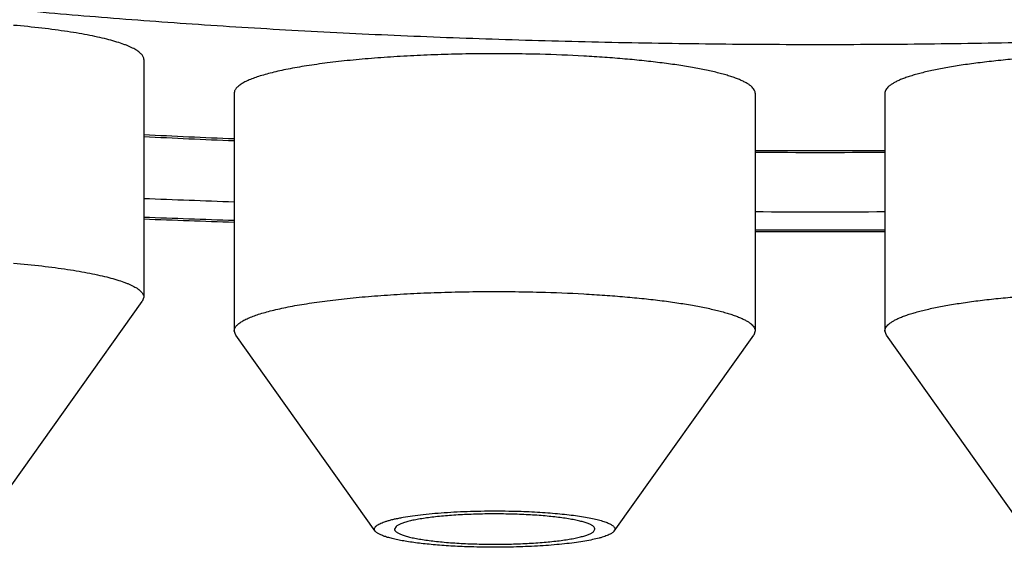
# Model space of a CAD drawing. Units: inches. Extents: x 0 to 11, y 0 to 8.5.
# Drawn here: x 5.3 to 5.4, y 5.3 to 5.3 of the extents above; entities that cross this region are included whole.
import ezdxf

# ---------------------------------------------------------------- set-up
doc = ezdxf.new("R2010")
doc.units = ezdxf.units.IN
doc.header["$LTSCALE"] = 0.605
doc.header["$MEASUREMENT"] = 0
doc.layers.get('0').update_dxf_attribs({"linetype": 'CONTINUOUS'})

msp = doc.modelspace()

# ---------------------------------------------------------------- linework, layer by layer
at = {"color": 7, "linetype": 'CONTINUOUS'}
for p, q in [((5.3570357692, 5.304337184), (5.3570357692, 5.2903270344)), ((5.3623671417, 5.3023530202), (5.3623671417, 5.2883428706)), ((5.3930758031, 5.3023530202), (5.3930758031, 5.2883428706)), ((5.4007201447, 5.3023530202), (5.4007201447, 5.2883428706)), ((5.3487272807, 5.2785370902), (5.3569474301, 5.2900782588)), ((5.3570357689, 5.2903270344), (5.3569474298, 5.2900782588)), ((5.3624554809, 5.288094095), (5.3623671418, 5.2883428706)), ((5.3930758029, 5.2883428706), (5.3929874638, 5.288094095)), ((5.400808484, 5.288094095), (5.4007201449, 5.2883428706)), ((5.3706756301, 5.2765529265), (5.3624554808, 5.288094095)), ((5.3847673147, 5.2765529265), (5.392987464, 5.288094095)), ((5.4090286331, 5.2765529265), (5.4008084838, 5.288094095)), ((5.3719056786, 5.2768228611), (5.371815961, 5.2766677473)), ((5.3835372662, 5.2765126308), (5.3836269837, 5.2766677447))]:
    msp.add_line(p, q, dxfattribs=at)
for centre, radius, start, end in [((5.3940775977, 6.0676997571), 0.768681098, 267.2375578332, 267.6354478023), ((5.3939688834, 6.0746023876), 0.7756900477, 267.2706710663, 267.6650196465), ((5.3968979766, 6.1748184221), 0.8759543497, 269.7499620654, 270.2500292777), ((5.3968979764, 6.1654837884), 0.8665109968, 269.7472462607, 270.2527386098), ((5.39472984, 6.2323702031), 0.9369742824, 267.6943597143, 268.0205219389), ((5.3968979739, 6.3195585161), 1.0241929377, 269.7861569731, 270.2138430268), ((5.3949136902, 6.2815856234), 0.987259915, 267.8010220737, 268.1107237072), ((5.3950986304, 6.2956905575), 1.0014716711, 267.8218257276, 268.1269544914), ((5.3968979794, 6.3740220715), 1.0798264367, 269.7971730171, 270.2028130735), ((5.3968979739, 6.3651197346), 1.0708205448, 269.7954729139, 270.2045270861)]:
    msp.add_arc(centre, radius, start, end, dxfattribs=at)
for points, knots in [([(5.3487084996, 5.3073481836), (5.3505341726, 5.3071724628), (5.3542574921, 5.3068425901), (5.3599434772, 5.3064172823), (5.3658147253, 5.3060536678), (5.3718417947, 5.3057536016), (5.3779944803, 5.305518613), (5.3842419377, 5.3053498977), (5.3905528469, 5.3052483139), (5.3968955681, 5.305214378), (5.4032383014, 5.3052482625), (5.4095492468, 5.3053497952), (5.4157967642, 5.3055184598), (5.4219495334, 5.3057533987), (5.4279767095, 5.306053416), (5.4338480871, 5.306416983), (5.4395342235, 5.3068422449), (5.4432576516, 5.3071720866), (5.4450833824, 5.3073477922)], [0, 0, 0, 0, 0.0570170539, 0.1161956397, 0.1772494083, 0.2398816695, 0.3037871122, 0.3686535223, 0.434163502, 0.4999961933, 0.565829007, 0.6313393533, 0.6962063723, 0.7601126628, 0.8227460059, 0.8838010849, 0.9429812021, 1, 1, 1, 1]), ([(5.3570357689, 5.3043371794), (5.3570357694, 5.3043626573), (5.3570299917, 5.3044148987), (5.3570043821, 5.3044920626), (5.3569621703, 5.3045685464), (5.3569036743, 5.304644332), (5.3568290611, 5.3047195171), (5.3567384202, 5.3047941467), (5.3566318201, 5.3048682225), (5.3565093397, 5.3049417084), (5.3563710803, 5.3050145504), (5.356217165, 5.3050866793), (5.356047742, 5.3051580273), (5.355792731, 5.3052552941), (5.3554357743, 5.3053731355), (5.3549621254, 5.3055060363), (5.3544317936, 5.3056341329), (5.3538470077, 5.3057568525), (5.3532102202, 5.3058736354), (5.3525241332, 5.3059839577), (5.3517916632, 5.3060873342), (5.3507324368, 5.3062183529), (5.3499159719, 5.3062998602), (5.3493586038, 5.3063485355)], [0, 0, 0, 0, 0.0093686901, 0.0191514615, 0.0297122506, 0.04133919, 0.0542454218, 0.068582359, 0.0844553316, 0.10193631, 0.1210729843, 0.1418956323, 0.1644211799, 0.1886565143, 0.242241369, 0.3025765842, 0.3695077251, 0.4428241237, 0.5222695095, 0.6075489639, 0.6983337924, 0.7942656944, 1, 1, 1, 1]), ([(5.3803877239, 5.3046402448), (5.3798338179, 5.3046550182), (5.3787218454, 5.3046751787), (5.377054285, 5.3046779145), (5.3753946441, 5.3046533332), (5.3737626415, 5.3046017365), (5.3721776553, 5.304523759), (5.3706585031, 5.3044203605), (5.3692232006, 5.3042928297), (5.3678887727, 5.3041427396), (5.3668481255, 5.3039968983), (5.3660783649, 5.3038688525), (5.3655510523, 5.3037709158), (5.3650598889, 5.303668836), (5.3646063192, 5.3035629232), (5.3641916664, 5.3034535086), (5.3638171298, 5.303340934), (5.363483753, 5.3032255542), (5.3631924698, 5.3031077199), (5.3629781893, 5.3030043438), (5.3628294089, 5.3029198003), (5.3627329602, 5.3028582904), (5.3626475887, 5.3027963923), (5.3625733451, 5.3027341274), (5.3625102739, 5.3026715088), (5.3624584229, 5.3026085323), (5.3624178613, 5.3025451818), (5.3623886977, 5.3024814348), (5.36237109, 5.3024173519), (5.3623671413, 5.3023742095), (5.3623671418, 5.3023530143)], [0, 0, 0, 0, 0.0898020877, 0.1802342715, 0.2702462115, 0.3587929301, 0.4448481378, 0.5274175329, 0.6055520728, 0.678361347, 0.7450274153, 0.7758258483, 0.804822636, 0.8319432813, 0.8571214892, 0.8803003495, 0.9014339936, 0.9204900571, 0.9374535487, 0.952333279, 0.9590054605, 0.9651773255, 0.9708633223, 0.97608362, 0.9808658268, 0.985247364, 0.9892781576, 0.9930233858, 0.9965649485, 1, 1, 1, 1]), ([(5.3930758029, 5.3023530261), (5.3930758025, 5.3023699584), (5.3930733049, 5.3024042126), (5.3930581254, 5.302473715), (5.3930186467, 5.3025618089), (5.3929430876, 5.302663286), (5.392839154, 5.3027633852), (5.392707027, 5.3028623204), (5.3925777478, 5.3029413074), (5.3924608559, 5.3030043821), (5.3923274363, 5.3030707548), (5.3921429268, 5.3031523519), (5.3918998629, 5.3032463236), (5.3916299067, 5.3033386527), (5.3913335531, 5.3034291606), (5.3910113425, 5.3035176673), (5.3906638756, 5.3036040029), (5.3901530629, 5.3037192931), (5.3894560891, 5.3038553481), (5.3885529046, 5.3040032842), (5.3875674278, 5.3041389659), (5.3865071266, 5.3042613217), (5.3853800341, 5.3043693728), (5.3841947039, 5.3044622761), (5.3825248555, 5.3045664249), (5.3812498697, 5.3046172501), (5.3803877239, 5.3046402448)], [0, 0, 0, 0, 0.003854848, 0.0077868564, 0.0161495565, 0.0255868837, 0.0364299957, 0.048889837, 0.0630954843, 0.0708794588, 0.079125092, 0.0970152848, 0.1167855572, 0.1384362614, 0.1619550774, 0.187319761, 0.2144999511, 0.2434584483, 0.3065304171, 0.3761340844, 0.4517953778, 0.5329817213, 0.6191102281, 0.7095546032, 0.8036517435, 1, 1, 1, 1]), ([(5.4134082239, 5.3046402448), (5.4125460781, 5.3046172501), (5.4112710923, 5.3045664249), (5.4096012439, 5.3044622761), (5.4084159137, 5.3043693728), (5.4072888212, 5.3042613217), (5.40622852, 5.3041389659), (5.4052430432, 5.3040032842), (5.4043398587, 5.3038553481), (5.4036428849, 5.3037192931), (5.4031320722, 5.3036040029), (5.4027846053, 5.3035176673), (5.4024623947, 5.3034291606), (5.4021660411, 5.3033386527), (5.4018960849, 5.3032463236), (5.401653021, 5.3031523519), (5.4014685115, 5.3030707548), (5.4013350919, 5.3030043821), (5.4012182, 5.3029413074), (5.4010889208, 5.3028623204), (5.4009567938, 5.3027633852), (5.4008528602, 5.302663286), (5.4007773011, 5.3025618089), (5.4007378224, 5.302473715), (5.4007226429, 5.3024042126), (5.4007201453, 5.3023699584), (5.4007201449, 5.3023530261)], [0, 0, 0, 0, 0.1963482565, 0.2904453968, 0.3808897719, 0.4670182787, 0.5482046222, 0.6238659156, 0.6934695829, 0.7565415517, 0.7855000489, 0.812680239, 0.8380449226, 0.8615637386, 0.8832144428, 0.9029847152, 0.920874908, 0.9291205412, 0.9369045157, 0.951110163, 0.9635700043, 0.9744131163, 0.9838504435, 0.9922131436, 0.996145152, 1, 1, 1, 1]), ([(5.3493586038, 5.2923383859), (5.3499159709, 5.2922897108), (5.3507324344, 5.2922082035), (5.351791659, 5.2920771852), (5.352524128, 5.2919738089), (5.3532102141, 5.2918634869), (5.3538470009, 5.2917467043), (5.3544317864, 5.291623985), (5.3549621179, 5.2914958886), (5.3554357669, 5.2913629881), (5.3557927237, 5.291245147), (5.356047735, 5.2911478805), (5.3562171584, 5.2910765326), (5.356371074, 5.291004404), (5.3565093339, 5.2909315621), (5.3566318147, 5.2908580763), (5.3567384155, 5.2907840008), (5.3568290569, 5.2907093713), (5.3569036708, 5.2906341864), (5.3569621675, 5.2905584009), (5.3570043802, 5.2904819174), (5.3570299907, 5.2904047536), (5.3570357691, 5.2903525123), (5.3570357689, 5.2903270344)], [0, 0, 0, 0, 0.2057340518, 0.3016658515, 0.3924505941, 0.4777299862, 0.5571753272, 0.6304917066, 0.697422851, 0.7577580918, 0.811342999, 0.8355783658, 0.8581039522, 0.8789266456, 0.898063368, 0.9155443975, 0.9314174253, 0.9457544179, 0.9586607021, 0.9702876896, 0.980848517, 0.9906313098, 1, 1, 1, 1]), ([(5.3623671418, 5.2883428706), (5.3623671417, 5.2883640658), (5.3623710911, 5.2884072082), (5.3623886998, 5.288471291), (5.3624178644, 5.2885350378), (5.362458427, 5.2885983883), (5.3625102788, 5.2886613646), (5.3625733509, 5.2887239831), (5.3626475953, 5.2887862479), (5.3627329676, 5.2888481459), (5.3628294171, 5.2889096556), (5.3629781984, 5.288994199), (5.36319248, 5.2890975748), (5.3634837643, 5.2892154089), (5.3638171422, 5.2893307884), (5.3641916796, 5.2894433628), (5.3646063331, 5.2895527771), (5.3650599034, 5.2896586896), (5.3655510672, 5.2897607691), (5.36607838, 5.2898587055), (5.3668481406, 5.289986751), (5.3678887875, 5.2901325919), (5.3692232146, 5.2902826815), (5.3706585159, 5.2904102119), (5.3721776666, 5.2905136101), (5.3737626508, 5.2905915873), (5.3753946513, 5.2906431838), (5.3770542898, 5.2906677649), (5.3787218478, 5.2906650291), (5.3798338187, 5.2906448686), (5.3803877239, 5.2906300952)], [0, 0, 0, 0, 0.0034350526, 0.0069766255, 0.0107218717, 0.014752689, 0.019134254, 0.0239164912, 0.0291368209, 0.0348228505, 0.0409947485, 0.0476669627, 0.0625467557, 0.0795103062, 0.098566422, 0.1197001135, 0.1428790129, 0.1680572549, 0.1951779253, 0.2241747335, 0.2549731776, 0.3216392507, 0.3944485048, 0.4725830021, 0.5551523351, 0.6412074645, 0.7297540927, 0.8197659339, 0.9101980149, 1, 1, 1, 1]), ([(5.3803877239, 5.2906300952), (5.3812498712, 5.2906071005), (5.3825248592, 5.2905562751), (5.3841947105, 5.2904521261), (5.3853800424, 5.2903592225), (5.3865071365, 5.2902511711), (5.3875674389, 5.2901288149), (5.3885529165, 5.2899931328), (5.3894561015, 5.2898451963), (5.3901530754, 5.2897091409), (5.3906638881, 5.2895938504), (5.3910113547, 5.2895075145), (5.3913335649, 5.2894190076), (5.3916299181, 5.2893284995), (5.3918998736, 5.2892361701), (5.3921429368, 5.2891421982), (5.3923274456, 5.2890606009), (5.3924608646, 5.2889942281), (5.3925777558, 5.2889311532), (5.3927070341, 5.288852166), (5.3928391601, 5.2887532306), (5.3929430924, 5.2886531311), (5.3930186501, 5.2885516537), (5.3930581274, 5.2884635597), (5.3930733058, 5.2883940571), (5.3930758028, 5.2883598029), (5.3930758029, 5.2883428706)], [0, 0, 0, 0, 0.1963485173, 0.2904457713, 0.3808902461, 0.4670188342, 0.5482052361, 0.6238665636, 0.6934702401, 0.7565421921, 0.7855006691, 0.8126808341, 0.8380454827, 0.8615642591, 0.883214916, 0.9029851346, 0.9208752691, 0.9291208706, 0.9369048123, 0.9511103931, 0.9635701668, 0.9744132142, 0.9838504867, 0.9922131503, 0.9961451511, 1, 1, 1, 1]), ([(5.4007201449, 5.2883428706), (5.400720145, 5.2883598029), (5.400722642, 5.2883940571), (5.4007378204, 5.2884635597), (5.4007772977, 5.2885516537), (5.4008528554, 5.2886531311), (5.4009567878, 5.2887532306), (5.4010889137, 5.288852166), (5.401218192, 5.2889311532), (5.4013350832, 5.2889942281), (5.4014685022, 5.2890606009), (5.401653011, 5.2891421982), (5.4018960742, 5.2892361701), (5.4021660297, 5.2893284995), (5.4024623829, 5.2894190076), (5.4027845931, 5.2895075145), (5.4031320597, 5.2895938504), (5.4036428724, 5.2897091409), (5.4043398463, 5.2898451963), (5.4052430313, 5.2899931328), (5.4062285089, 5.2901288149), (5.4072888113, 5.2902511711), (5.4084159054, 5.2903592225), (5.4096012373, 5.2904521261), (5.4112710886, 5.2905562751), (5.4125460766, 5.2906071005), (5.4134082239, 5.2906300952)], [0, 0, 0, 0, 0.0038548489, 0.0077868497, 0.0161495133, 0.0255867858, 0.0364298332, 0.0488896069, 0.0630951877, 0.0708791294, 0.0791247309, 0.0970148654, 0.116785084, 0.1384357409, 0.1619545173, 0.1873191659, 0.2144993309, 0.2434578079, 0.3065297599, 0.3761334364, 0.4517947639, 0.5329811658, 0.6191097539, 0.7095542287, 0.8036514827, 1, 1, 1, 1]), ([(5.3706756332, 5.2765529224), (5.3706621539, 5.2765718466), (5.37064555, 5.2766021562), (5.370635388, 5.2766453938), (5.3706341078, 5.2766769876), (5.3706389797, 5.2767085345), (5.3706541274, 5.2767519223), (5.3706817794, 5.2767935565), (5.3707183452, 5.2768327743), (5.37076656, 5.2768754955), (5.3708424475, 5.2769277297), (5.3709522521, 5.2769869447), (5.3710844468, 5.2770451536), (5.3712386705, 5.2771021816), (5.371414494, 5.2771578347), (5.3716113672, 5.2772119157), (5.3718286588, 5.2772642315), (5.372065657, 5.2773146011), (5.3724181052, 5.2773810228), (5.3729019343, 5.2774568125), (5.3735299458, 5.277535004), (5.3742139891, 5.2776018956), (5.3749449304, 5.2776565517), (5.3757130119, 5.2776981974), (5.3765079627, 5.2777262521), (5.3773191505, 5.2777403251), (5.3781357192, 5.2777402212), (5.3786805918, 5.2777306282), (5.37895205, 5.2777233881)], [0, 0, 0, 0, 0.0080425586, 0.0117150056, 0.0152980144, 0.0189182631, 0.0226985802, 0.0311299771, 0.0359556006, 0.0412533021, 0.0533933351, 0.067742126, 0.0843849585, 0.1033511343, 0.1246343792, 0.1482037991, 0.1740100984, 0.2019893569, 0.2320654977, 0.298150373, 0.371470147, 0.4511059059, 0.5360402746, 0.6251760246, 0.7173544052, 0.8113722223, 0.9060000171, 1, 1, 1, 1]), ([(5.3836269837, 5.2766677447), (5.383626984, 5.276681705), (5.3836222907, 5.2767109782), (5.3836020146, 5.2767532698), (5.3835691833, 5.2767946927), (5.3835240879, 5.2768354695), (5.383466795, 5.2768757558), (5.3833973512, 5.2769155656), (5.3833158435, 5.2769548573), (5.3832224032, 5.2769935584), (5.3831172038, 5.2770315918), (5.3829548379, 5.277083416), (5.3827237191, 5.2771448876), (5.3824139042, 5.2772121788), (5.3820639104, 5.2772749999), (5.3816767103, 5.2773327823), (5.3812555901, 5.2773849879), (5.3808041493, 5.2774311509), (5.3801533898, 5.2774851936), (5.3792945416, 5.277533934), (5.3782304954, 5.2775627349), (5.3771490221, 5.2775618576), (5.3760871459, 5.277531334), (5.3752314491, 5.2774811866), (5.374584241, 5.2774260489), (5.3741361711, 5.2773791518), (5.3737188596, 5.2773262648), (5.3733358724, 5.2772678606), (5.3729904566, 5.2772044837), (5.3726855433, 5.2771367092), (5.372458717, 5.2770748419), (5.3722999434, 5.2770227093), (5.372197493, 5.27698451), (5.3721068472, 5.2769456642), (5.3720281632, 5.2769062422), (5.3719615838, 5.2768663251), (5.3719227252, 5.2768374845), (5.3719056786, 5.2768228611)], [0, 0, 0, 0, 0.0034893281, 0.0072783027, 0.0116026338, 0.0166194103, 0.0224250813, 0.0290764082, 0.0366049817, 0.0450262356, 0.05434465, 0.0645567487, 0.087617775, 0.1140858291, 0.1437802311, 0.1764787179, 0.2119249682, 0.2498337043, 0.2898949155, 0.3751312711, 0.4648033107, 0.5559118879, 0.6454049658, 0.7302899897, 0.7701148124, 0.8077495198, 0.8428868168, 0.8752446393, 0.9045703074, 0.9306460587, 0.9532967598, 0.9632992213, 0.9724066291, 0.9806171426, 0.9879373561, 0.9943863508, 1, 1, 1, 1]), ([(5.37895205, 5.2777233881), (5.3793797012, 5.277711982), (5.3800111088, 5.2776862074), (5.3808362273, 5.2776323296), (5.3814177496, 5.2775841478), (5.381966687, 5.2775280063), (5.3824782151, 5.2774644186), (5.382947842, 5.2773939761), (5.3833714765, 5.2773173512), (5.3837454248, 5.2772352597), (5.3840235702, 5.2771602083), (5.3842181953, 5.2770968982), (5.3843436872, 5.2770504993), (5.384454645, 5.277003297), (5.3845508622, 5.2769553859), (5.3846321868, 5.2769068504), (5.384698525, 5.2768577312), (5.3847498256, 5.2768079723), (5.3847859723, 5.2767573443), (5.3848064474, 5.2767055022), (5.384810164, 5.2766527312), (5.3847968047, 5.2766003942), (5.3847784169, 5.2765685144), (5.3847673156, 5.2765529277)], [0, 0, 0, 0, 0.2068328545, 0.3054610765, 0.3997608593, 0.4889320697, 0.5722256471, 0.6489534044, 0.7184978907, 0.7803261319, 0.8340077409, 0.8576983374, 0.8792555412, 0.8986740282, 0.9159688658, 0.9311839211, 0.9444064038, 0.9557916445, 0.9656030464, 0.9742660343, 0.9824001374, 0.9907482014, 1, 1, 1, 1]), ([(5.371815961, 5.2766677473), (5.3718159608, 5.2766537869), (5.3718206541, 5.2766245138), (5.3718409302, 5.2765822222), (5.3718737615, 5.2765407993), (5.3719188569, 5.2765000225), (5.3719761498, 5.2764597362), (5.3720455936, 5.2764199264), (5.3721271013, 5.2763806347), (5.3722205415, 5.2763419336), (5.372325741, 5.2763039001), (5.3724881068, 5.276252076), (5.3727192257, 5.2761906043), (5.3730290406, 5.2761233132), (5.3733790343, 5.2760604921), (5.3737662344, 5.2760027097), (5.3741873547, 5.2759505041), (5.3746387955, 5.2759043411), (5.375289555, 5.2758502984), (5.3761484032, 5.275801558), (5.3772124493, 5.2757727571), (5.3782939227, 5.2757736343), (5.3793557989, 5.275804158), (5.3802114957, 5.2758543054), (5.3808587038, 5.2759094431), (5.3813067737, 5.2759563401), (5.3817240852, 5.2760092272), (5.3821070724, 5.2760676314), (5.3824524882, 5.2761310082), (5.3827574015, 5.2761987828), (5.3829842278, 5.2762606501), (5.3831430013, 5.2763127827), (5.3832454518, 5.276350982), (5.3833360976, 5.2763898278), (5.3834147815, 5.2764292498), (5.383481361, 5.2764691669), (5.3835202196, 5.2764980075), (5.3835372662, 5.2765126308)], [0, 0, 0, 0, 0.0034893281, 0.0072783027, 0.0116026338, 0.0166194103, 0.0224250813, 0.0290764082, 0.0366049817, 0.0450262356, 0.05434465, 0.0645567487, 0.087617775, 0.1140858291, 0.1437802311, 0.1764787179, 0.2119249682, 0.2498337043, 0.2898949155, 0.3751312711, 0.4648033107, 0.5559118879, 0.6454049658, 0.7302899897, 0.7701148124, 0.8077495198, 0.8428868168, 0.8752446393, 0.9045703074, 0.9306460587, 0.9532967598, 0.9632992213, 0.9724066291, 0.9806171426, 0.9879373561, 0.9943863508, 1, 1, 1, 1]), ([(5.3764908948, 5.2756121039), (5.3761228619, 5.2756219198), (5.3754066522, 5.2756498015), (5.374527634, 5.275707679), (5.3738616608, 5.275767392), (5.3733972651, 5.275817056), (5.3729608875, 5.2758721535), (5.372555346, 5.2759323163), (5.3721832509, 5.2759971324), (5.3718469889, 5.2760661565), (5.3715486751, 5.2761388963), (5.3712901905, 5.2762148521), (5.371101495, 5.2762830777), (5.3709724437, 5.2763398977), (5.3708909861, 5.2763810878), (5.3708205099, 5.2764227309), (5.3707610872, 5.2764648025), (5.370712785, 5.2765072669), (5.3706864875, 5.2765376838), (5.3706756332, 5.2765529224)], [0, 0, 0, 0, 0.1853749387, 0.3608492086, 0.4434877696, 0.5220320589, 0.5959985267, 0.6649385743, 0.7284433798, 0.7861502032, 0.8377506832, 0.8830025554, 0.9217499701, 0.9386733186, 0.9539744386, 0.9676835903, 0.9798552812, 0.9905797288, 1, 1, 1, 1]), ([(5.3847673156, 5.2765529277), (5.3847532806, 5.2765332222), (5.3847174934, 5.2764939848), (5.3846499378, 5.2764403638), (5.3845646151, 5.2763874063), (5.3844616498, 5.2763351959), (5.3843412012, 5.2762838065), (5.3842035279, 5.2762333734), (5.3840489522, 5.2761840237), (5.3838111318, 5.2761171565), (5.3834741918, 5.2760386395), (5.3830247048, 5.2759539424), (5.3825198472, 5.2758764166), (5.3819648632, 5.2758069186), (5.3813655148, 5.2757462313), (5.3807280568, 5.2756950227), (5.3800591461, 5.2756538469), (5.3791250776, 5.2756125216), (5.3779327076, 5.2755889881), (5.3769723159, 5.2755992637), (5.3764908948, 5.2756121039)], [0, 0, 0, 0, 0.0086203361, 0.0187807501, 0.0306557598, 0.044340077, 0.0598798491, 0.077290155, 0.0965649371, 0.1176828161, 0.1653016327, 0.2197792896, 0.2806283274, 0.3472708638, 0.4190538923, 0.4952618062, 0.5751263522, 0.6578373463, 0.8283996488, 1, 1, 1, 1])]:
    msp.add_open_spline(points, degree=3, knots=knots, dxfattribs=at)

doc.saveas('drawing.dxf')
